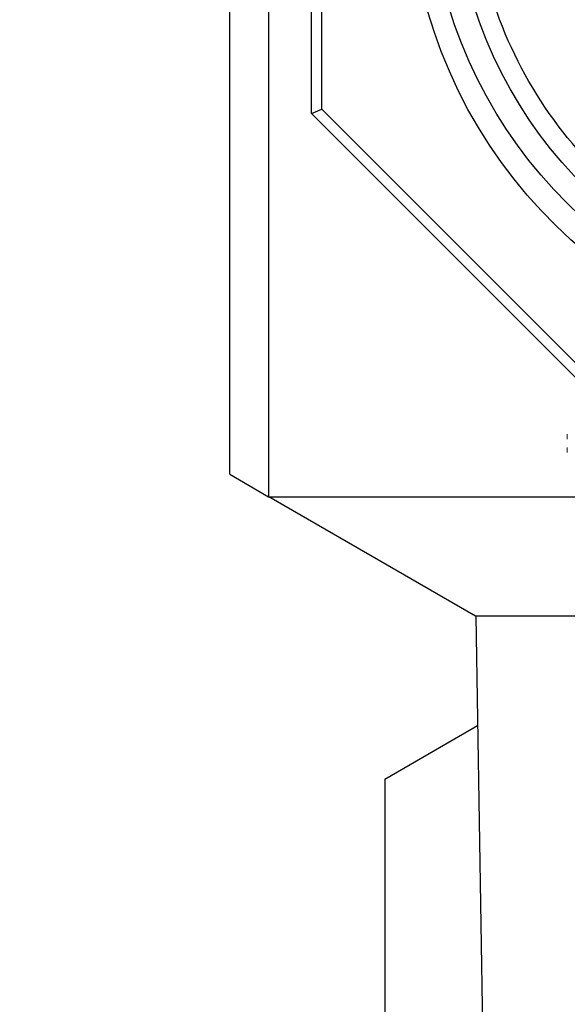
# Model space of a CAD drawing. Units: millimetres. Extents: x 3502 to 14456, y -300 to 2700.
# Drawn here: x 4045 to 4158, y 1101 to 1304 of the extents above; entities that cross this region are included whole.
import ezdxf

# ---------------------------------------------------------------- set-up
doc = ezdxf.new("R2010")
doc.units = ezdxf.units.MM
for name, color, linetype, lineweight in [('BEMASS', 3, 'Continuous', 9), ('DUENN-18', 94, 'Continuous', 15), ('SICHTBAR', 7, 'Continuous', 25)]:
    doc.layers.add(name, color=color, linetype=linetype, lineweight=lineweight)
doc.dimstyles.get("Standard").update_dxf_attribs({"dimscale": 10, "dimtxt": 3.5, "dimasz": 2.4, "dimexe": 1.8, "dimexo": 0, "dimgap": 1, "dimtad": 1, "dimdec": 0, "dimrnd": 0.01, "dimzin": 0, "dimdsep": 46, "dimtxsty": 'Standard', "dimcen": 3, "dimclrd": 256, "dimclre": 256, "dimclrt": 132, "dimadec": 0, "dimazin": 0, "dimtfac": 1, "dimtdec": 0, "dimtix": 1, "dimtmove": 0, "dimatfit": 0, "dimfxl": 0, "dimtolj": 1, "dimtzin": 0, "dimarcsym": 0})

# ---------------------------------------------------------------- blocks, each defined once
blk = doc.blocks.new('*D5')
at = {"layer": 'BEMASS', "lineweight": -2}
for p, q in [((4101.36, 1600.88), (3849.58, 1600.88)), ((3867.58, 948.88), (3867.58, 1576.88)), ((4045.33, 924.88), (3849.58, 924.88))]:
    blk.add_line(p, q, dxfattribs=at)
at = {"layer": 'BEMASS'}
for points in [[(3863.58, 1576.88), (3871.58, 1576.88), (3867.58, 1600.88)], [(3863.58, 948.88), (3871.58, 948.88), (3867.58, 924.88)]]:
    blk.add_solid(points, dxfattribs=at)
at = {"layer": 'Defpoints', "color": 0}
for p in [(3867.58, 1600.88), (4101.36, 1600.88), (4045.33, 924.88)]:
    blk.add_point(p, dxfattribs=at)
at = {"layer": 'BEMASS', "color": 132, "insert": (3840.08, 1262.88), "char_height": 35, "attachment_point": 5, "rotation": 90}
blk.add_mtext('\\A1;676', dxfattribs=at)
blk = doc.blocks.new('*D6')
at = {"layer": 'BEMASS', "lineweight": -2}
for p, q in [((4101.36, 1600.88), (3927.84, 1600.88)), ((3945.84, 1027.88), (3945.84, 1576.88)), ((4045.33, 1003.88), (3927.84, 1003.88))]:
    blk.add_line(p, q, dxfattribs=at)
at = {"layer": 'BEMASS'}
for points in [[(3941.84, 1576.88), (3949.84, 1576.88), (3945.84, 1600.88)], [(3941.84, 1027.88), (3949.84, 1027.88), (3945.84, 1003.88)]]:
    blk.add_solid(points, dxfattribs=at)
at = {"layer": 'Defpoints', "color": 0}
for p in [(3945.84, 1600.88), (4101.36, 1600.88), (4045.33, 1003.88)]:
    blk.add_point(p, dxfattribs=at)
at = {"layer": 'BEMASS', "color": 132, "insert": (3918.34, 1302.38), "char_height": 35, "attachment_point": 5, "rotation": 90}
blk.add_mtext('\\A1;597', dxfattribs=at)
blk = doc.blocks.new('A$C55776FD3')
at = {"layer": 'SICHTBAR'}
for p, q in [((-119, -315), (-119, -101)), ((-138, -390.38), (-138, -103.14)), ((-130, -103.14), (-130, -395)), ((-121.14, -315.89), (-121.14, -103.14)), ((-121.14, -315.89), (-119, -315)), ((-55, -379), (-119, -315)), ((-55.89, -381.14), (-121.14, -315.89)), ((-138, -390.38), (-130, -395)), ((-130, -395), (130, -395)), ((-87.22, -419.67), (-129.95, -395)), ((87.22, -419.67), (-87.22, -419.67)), ((-87.22, -419.67), (-87.21, -419.68)), ((-87.21, -419.68), (-82.68, -700)), ((-106, -453.3), (-86.84, -442.24)), ((-106, -453.3), (-106, -576))]:
    blk.add_line(p, q, dxfattribs=at)
at = {"layer": 'SICHTBAR', "extrusion": (0, 0, -1)}
for centre, major_axis, ratio, start_param, end_param in [((0, -216.74), (0, -100.73), 0.999592, 4.857328, 7.709043), ((0, -215.62), (-97, 0), 0.99962, 3.339607, 6.085171), ((0, -215.62), (92, 0), 0.99962, 0.208931, 2.932661), ((0, -266.75), (0, -101.1), 0.999592, 4.903091, 7.663279), ((0, -265.35), (0, -87.99), 0.999592, 0.762066, 1.334941), ((0, -265.58), (-97, 0), 0.99962, 3.392688, 6.03209), ((0, -265.58), (92, 0), 0.99962, 0.265062, 2.876531)]:
    blk.add_ellipse(centre, major_axis=major_axis, ratio=ratio, start_param=start_param, end_param=end_param, dxfattribs=at)
blk = doc.blocks.new('A$C37123F66')
at = {"layer": 'DUENN-18'}
for p, q in [((-68.3, 8.88), (-68.3, 7.85)), ((-68.3, 6.15), (-68.3, 5.12))]:
    blk.add_line(p, q, dxfattribs=at)

msp = doc.modelspace()

# ---------------------------------------------------------------- block references
at = {"layer": 'BEMASS'}
msp.add_blockref('A$C37123F66', (4226.56, 1209.88), dxfattribs=at)
at = {"layer": 'SICHTBAR'}
msp.add_blockref('A$C55776FD3', (4226.56, 1600.88), dxfattribs=at)

# ---------------------------------------------------------------- dimensions: what is measured, and where the dimension line sits
at = {"layer": 'BEMASS'}
for base, p1, picture, middle in [((3867.58, 1600.88), (4045.33, 924.88), '*D5', (3840.08, 1262.88)), ((3945.84, 1600.88), (4045.33, 1003.88), '*D6', (3918.34, 1302.38))]:
    dim = msp.add_linear_dim(base=base, p1=p1, p2=(4101.36, 1600.88), angle=90, dimstyle='Standard', dxfattribs=at)
    dim.commit()
    dim.dimension.update_dxf_attribs({"geometry": picture, "text_midpoint": middle})

doc.saveas('drawing.dxf')
